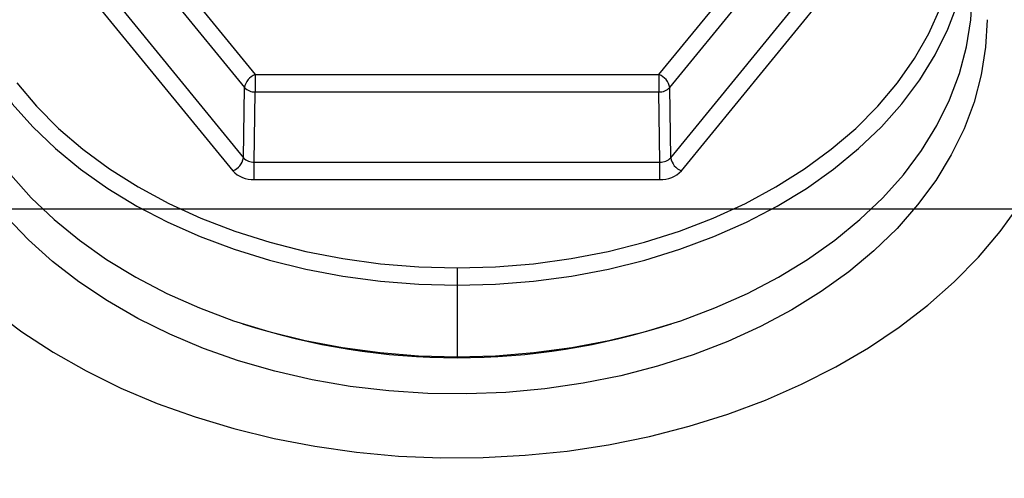
# Model space of a CAD drawing. Units: inches. Extents: x 0.5 to 21.5, y 0.5 to 16.8.
# Drawn here: x 11.3 to 12.5, y 5.7 to 6.3 of the extents above; entities that cross this region are included whole.
import ezdxf

# ---------------------------------------------------------------- set-up
doc = ezdxf.new("R2010")
doc.units = ezdxf.units.IN
doc.header["$MEASUREMENT"] = 0
doc.layers.add('DEFAULT', color=7, linetype='Continuous')
doc.styles.add('SLDTEXTSTYLE6', font='TXT', dxfattribs={"width": 0.75})
doc.dimstyles.new('SLDDIMSTYLE1', dxfattribs={"dimtxt": 0.125, "dimasz": 0.13, "dimexe": 0, "dimexo": 0.0625, "dimgap": 0.03125, "dimtad": 0, "dimtih": 1, "dimtoh": 1, "dimlfac": 4, "dimrnd": 1e-09, "dimzin": 4, "dimdsep": 46, "dimtxsty": 'SLDTEXTSTYLE6', "dimsah": 1, "dimcen": 0.09, "dimadec": 0, "dimazin": 1, "dimtfac": 1, "dimtofl": 0, "dimtmove": 0, "dimatfit": 3, "dimfxl": 1, "dimfrac": 2, "dimtolj": 1, "dimtzin": 12, "dimarcsym": 0})

# ---------------------------------------------------------------- blocks, each defined once
blk = doc.blocks.new('_D_19')
at = {"layer": 'DEFAULT'}
for p, q in [((9.8263, 6.073), (13.3565, 6.073)), ((13.2315, 6.073), (13.2315, 5.5866)), ((13.2315, 4.823), (13.2315, 5.3882)), ((12.7697, 4.823), (13.3565, 4.823))]:
    blk.add_line(p, q, dxfattribs=at)
for points in [[(13.2315, 6.073), (13.2115, 5.943), (13.2515, 5.943)], [(13.2315, 4.823), (13.2515, 4.953), (13.2115, 4.953)]]:
    blk.add_solid(points, dxfattribs=at)
at = {"layer": 'DEFAULT', "insert": (13.0698, 5.5493), "char_height": 0.125, "attachment_point": 1, "style": 'SLDTEXTSTYLE6'}
blk.add_mtext('5.00', dxfattribs=at)

msp = doc.modelspace()

# ---------------------------------------------------------------- linework, layer by layer
at = {"color": 7, "linetype": 'Continuous', "lineweight": 25}
for p, q in [((11.34959, 6.53435), (11.59367, 6.23542)), ((12.08183, 6.23542), (12.32591, 6.53435)), ((11.3366, 6.51863), (11.58069, 6.21969)), ((12.09482, 6.21969), (12.3389, 6.51863)), ((11.33423, 6.43517), (11.5795, 6.13478)), ((12.09601, 6.13478), (12.34128, 6.43517)), ((11.32124, 6.41945), (11.56651, 6.11906)), ((12.109, 6.11906), (12.35427, 6.41945)), ((11.59367, 6.23542), (12.08183, 6.23542)), ((11.59367, 6.23542), (11.59367, 6.21439)), ((12.08183, 6.23542), (12.08183, 6.21439)), ((11.5795, 6.13478), (11.58069, 6.21969)), ((11.59248, 6.12948), (11.59367, 6.21439)), ((11.59367, 6.21439), (12.08183, 6.21439)), ((12.08302, 6.12948), (12.08183, 6.21439)), ((12.09601, 6.13478), (12.09482, 6.21969)), ((11.59248, 6.12948), (12.08302, 6.12948)), ((11.59248, 6.10845), (12.08302, 6.10845)), ((11.83775, 6.00163), (11.83775, 5.9806)), ((11.83775, 5.9806), (11.83775, 5.89408))]:
    msp.add_line(p, q, dxfattribs=at)
at = {"color": 7, "linetype": 'Continuous', "lineweight": 25, "flags": 128}
for points in [[(11.21487, 6.34228), (11.21477, 6.33459), (11.21651, 6.30167), (11.22173, 6.26894), (11.23039, 6.23657), (11.24245, 6.20475), (11.25784, 6.17366), (11.27647, 6.14346), (11.29824, 6.11434), (11.32302, 6.08644), (11.35069, 6.05994), (11.38108, 6.03497), (11.41402, 6.01167), (11.44933, 5.99019), (11.48682, 5.97062), (11.52626, 5.9531), (11.56745, 5.9377), (11.61015, 5.92453), (11.65413, 5.91365), (11.69913, 5.90512), (11.7449, 5.899), (11.7912, 5.89531), (11.83775, 5.89408)], [(11.83775, 5.89408), (11.88431, 5.89531), (11.9306, 5.899), (11.97638, 5.90512), (12.02138, 5.91365), (12.06535, 5.92453), (12.10806, 5.9377), (12.14924, 5.9531), (12.18869, 5.97062), (12.22618, 5.99019), (12.26149, 6.01167), (12.29443, 6.03497), (12.32482, 6.05994), (12.35249, 6.08644), (12.37727, 6.11434), (12.39904, 6.14346), (12.41767, 6.17366), (12.43306, 6.20475), (12.44512, 6.23657), (12.45378, 6.26894), (12.45899, 6.30167), (12.46074, 6.33459), (12.46064, 6.34228)], [(11.59248, 6.10845), (11.59248, 6.1107), (11.59248, 6.11326), (11.59248, 6.11604), (11.59248, 6.11893), (11.59248, 6.12182), (11.59248, 6.12462), (11.59248, 6.1272), (11.59248, 6.12948)], [(12.08302, 6.10845), (12.08302, 6.1107), (12.08302, 6.11326), (12.08302, 6.11604), (12.08302, 6.11893), (12.08302, 6.12182), (12.08302, 6.12462), (12.08302, 6.1272), (12.08302, 6.12948)]]:
    msp.add_lwpolyline(points, dxfattribs=at)
at = {"color": 8, "linetype": 'Continuous', "lineweight": 25, "flags": 128}
for points in [[(11.23124, 6.32572), (11.23244, 6.32194), (11.24446, 6.29023), (11.25979, 6.25924), (11.27836, 6.22914), (11.30005, 6.20012), (11.32476, 6.17232), (11.35233, 6.1459), (11.38261, 6.12102), (11.41545, 6.0978), (11.45064, 6.07638), (11.488, 6.05689), (11.52731, 6.03942), (11.56836, 6.02408), (11.61092, 6.01095), (11.65475, 6.00011), (11.69959, 5.99161), (11.74522, 5.98551), (11.79136, 5.98183), (11.83775, 5.9806)], [(11.83775, 5.9806), (11.88415, 5.98183), (11.93029, 5.98551), (11.97591, 5.99161), (12.02076, 6.00011), (12.06459, 6.01095), (12.10714, 6.02408), (12.14819, 6.03942), (12.18751, 6.05689), (12.22487, 6.07638), (12.26006, 6.0978), (12.29289, 6.12102), (12.32318, 6.1459), (12.35075, 6.17232), (12.37545, 6.20012), (12.39715, 6.22914), (12.41572, 6.25924), (12.43105, 6.29023), (12.44307, 6.32194), (12.44385, 6.3244)], [(11.83775, 6.00163), (11.88413, 6.00289), (11.93024, 6.00665), (11.97581, 6.0129), (12.02056, 6.02159), (12.06424, 6.03269), (12.1066, 6.04611), (12.14737, 6.06179), (12.18633, 6.07963), (12.22324, 6.09953), (12.25789, 6.12136), (12.29008, 6.14501), (12.31961, 6.17033), (12.34631, 6.19718), (12.37003, 6.22539), (12.39063, 6.2548), (12.40798, 6.28524), (12.42198, 6.31653)], [(12.47838, 6.30189), (12.47663, 6.26844), (12.47139, 6.23516), (12.46269, 6.20226), (12.45058, 6.16989), (12.43512, 6.13825), (12.4164, 6.1075), (12.39451, 6.07782), (12.36959, 6.04935), (12.34176, 6.02227), (12.31118, 5.99671), (12.27801, 5.97282), (12.24244, 5.95073), (12.20466, 5.93056), (12.16488, 5.91241), (12.1233, 5.89639), (12.08017, 5.88259), (12.03572, 5.87107), (11.99018, 5.86191), (11.94381, 5.85515), (11.89686, 5.85083), (11.84959, 5.84898), (11.80226, 5.8496), (11.75511, 5.85269), (11.70842, 5.85823), (11.66244, 5.86619), (11.61741, 5.87654), (11.57359, 5.88921), (11.53121, 5.90413), (11.4905, 5.92122), (11.45169, 5.9404), (11.41499, 5.96154), (11.3806, 5.98455), (11.3487, 6.00929), (11.31948, 6.03563), (11.29308, 6.06342)], [(11.30548, 6.22539), (11.3292, 6.19718), (11.3559, 6.17033), (11.38543, 6.14501), (11.41761, 6.12136), (11.45226, 6.09953), (11.48918, 6.07963), (11.52814, 6.06179), (11.56891, 6.04611), (11.61126, 6.03269), (11.65495, 6.02159), (11.6997, 6.0129), (11.74527, 6.00665), (11.79137, 6.00289), (11.83775, 6.00163)], [(11.27632, 5.95026), (11.31156, 5.92399), (11.34926, 5.89948), (11.38923, 5.87684), (11.4313, 5.85619), (11.47526, 5.83762), (11.52091, 5.82121), (11.56804, 5.80704), (11.61643, 5.79518), (11.66585, 5.78568), (11.71607, 5.77859), (11.76686, 5.77394), (11.81797, 5.77175), (11.86918, 5.77203), (11.92025, 5.77478), (11.97093, 5.77999), (12.02098, 5.78763), (12.07019, 5.79767), (12.11831, 5.81006), (12.16512, 5.82475), (12.21041, 5.84166), (12.25395, 5.86071), (12.29556, 5.88182), (12.33503, 5.90489), (12.37219, 5.92982), (12.40685, 5.95647), (12.43886, 5.98474), (12.46807, 6.01448), (12.49434, 6.04557), (12.51754, 6.07785)]]:
    msp.add_lwpolyline(points, dxfattribs=at)
at = {"color": 7, "linetype": 'Continuous', "lineweight": 25}
for centre, radius, start, end in [((11.60057, 6.21649), 0.02014, 110.02329, 170.8616), ((12.07494, 6.21649), 0.02014, 9.1384, 69.97671), ((11.59308, 6.23149), 0.01711, 223.59238, 271.99232), ((12.08243, 6.23149), 0.01711, 268.00768, 316.40762), ((11.55961, 6.13798), 0.02014, 290.02315, 350.86197), ((11.59167, 6.14604), 0.01658, 222.76083, 272.82384), ((12.08384, 6.14604), 0.01658, 267.17615, 317.23914), ((12.1159, 6.13798), 0.02014, 189.13805, 249.97684), ((11.59107, 6.1421), 0.03368, 223.17629, 272.4084), ((12.08444, 6.1421), 0.03368, 267.5916, 316.8237)]:
    msp.add_arc(centre, radius, start, end, dxfattribs=at)
at = {"color": 8, "linetype": 'Continuous', "lineweight": 25}
msp.add_arc((11.83775, 6.72924), 0.8364, 251.93636, 288.06364, dxfattribs=at)
at = {"color": 7, "linetype": 'Continuous', "lineweight": 25}
msp.add_open_spline([(12.77525, 6.16931), (12.77513, 6.17829), (12.7748, 6.2012), (12.77154, 6.23796), (12.76495, 6.27936), (12.75526, 6.32033), (12.74256, 6.36076), (12.72688, 6.40052), (12.70824, 6.4395), (12.6867, 6.4776), (12.66229, 6.5147), (12.63508, 6.55067), (12.60513, 6.58538), (12.57253, 6.61873), (12.53739, 6.65057), (12.49981, 6.68078), (12.45995, 6.70926), (12.41794, 6.7359), (12.37395, 6.76059), (12.32814, 6.78326), (12.28069, 6.80383), (12.23177, 6.82223), (12.18157, 6.83847), (12.1302, 6.85223), (12.09305, 6.86102), (12.07288, 6.86452), (12.0704, 6.86495)], degree=3, knots=[0, 0, 0, 0, 0.026998, 0.0688871, 0.1107784, 0.1527403, 0.1948404, 0.2371399, 0.2796911, 0.322535, 0.3656995, 0.4091977, 0.4530283, 0.4971759, 0.5416133, 0.5863043, 0.6312073, 0.6762793, 0.7214784, 0.7667671, 0.8121134, 0.8574914, 0.9028777, 0.9482601, 0.993632, 1, 1, 1, 1], dxfattribs=at)

# ---------------------------------------------------------------- dimensions: what is measured, and where the dimension line sits
at = {"layer": 'DEFAULT'}
dim = msp.add_linear_dim(base=(13.23145, 6.07298), p1=(12.71966, 4.82298), p2=(9.77625, 6.07298), angle=90, dimstyle='SLDDIMSTYLE1', dxfattribs=at)
dim.commit()
dim.dimension.update_dxf_attribs({"geometry": '_D_19', "text_midpoint": (13.23145, 5.48739), "dimtype": 160})

doc.saveas('drawing.dxf')
